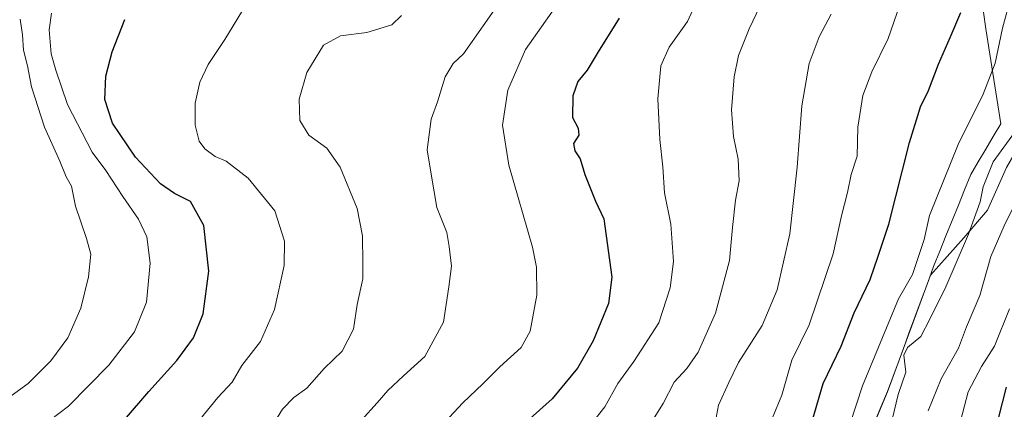
# Model space of a CAD drawing. Units: metres. Extents: x 583174 to 586611, y 4761323 to 4763680.
# Drawn here: x 584412 to 584666, y 4763044 to 4763145 of the extents above; entities that cross this region are included whole.
import ezdxf

# ---------------------------------------------------------------- set-up
doc = ezdxf.new("R2010")
doc.units = ezdxf.units.M
doc.header["$MEASUREMENT"] = 0
for name, color, linetype, lineweight in [('Arbolado forestal CxS', 92, 'Continuous', 0), ('Curva de nivel maestra', 36, 'Continuous', 30), ('Curva de nivel normal', 36, 'Continuous', 0), ('Entidad de ámbito territorial', 19, 'Continuous', 0), ('Entidad de ámbito territorial CxS', 92, 'Continuous', 0), ('Municipio', 9, 'Continuous', 13), ('Municipio CxS', 142, 'Continuous', 0)]:
    doc.layers.add(name, color=color, linetype=linetype, lineweight=lineweight)

# ---------------------------------------------------------------- blocks, each defined once
blk = doc.blocks.new('*U179')
at = {"layer": 'Curva de nivel normal', "color": 36, "linetype": 'Continuous', "lineweight": 0}
blk.add_polyline3d([(584640.99, 4763153.25, 355), (584636.43, 4763140, 355), (584632.18, 4763131.41, 355), (584629.83, 4763125.31, 355), (584628.57, 4763117.16, 355), (584628.39, 4763109.67, 355), (584626.88, 4763104.9, 355), (584625.94, 4763100.28, 355), (584624.36, 4763094.24, 355), (584622.18, 4763084.49, 355), (584616.02, 4763066.18, 355), (584611.54, 4763057.06, 355), (584608.95, 4763048.02, 355), (584606.45, 4763042, 355)], dxfattribs=at)
blk = doc.blocks.new('*U190')
at = {"layer": 'Curva de nivel normal', "color": 36, "linetype": 'Continuous', "lineweight": 0}
blk.add_polyline3d([(584646.73, 4763043.99, 335), (584650.09, 4763052.21, 335), (584654.54, 4763060.14, 335), (584656.64, 4763065.67, 335), (584660.06, 4763073.71, 335), (584662.95, 4763083.83, 335), (584666.35, 4763091.71, 335), (584674.85, 4763108.82, 335)], dxfattribs=at)
blk = doc.blocks.new('*U204')
at = {"layer": 'Curva de nivel normal', "color": 36, "linetype": 'Continuous', "lineweight": 0}
blk.add_polyline3d([(584456.12, 4763038.6, 395), (584463.32, 4763047.39, 395), (584467.01, 4763051.39, 395), (584469.52, 4763055.66, 395), (584474.32, 4763061.85, 395), (584477.97, 4763070.15, 395), (584480.45, 4763081.46, 395), (584480.57, 4763087.76, 395), (584478.02, 4763095.57, 395), (584471.11, 4763104, 395), (584465.46, 4763108.38, 395), (584462.6, 4763109.62, 395), (584459.98, 4763111.6, 395), (584458.54, 4763113.54, 395), (584457.44, 4763117.68, 395), (584457.44, 4763123.36, 395), (584458.65, 4763128.74, 395), (584460.81, 4763133.33, 395), (584465.1, 4763139.79, 395), (584470.62, 4763148.82, 395)], dxfattribs=at)
blk = doc.blocks.new('*U205')
at = {"layer": 'Curva de nivel normal', "color": 36, "linetype": 'Continuous', "lineweight": 0}
blk.add_polyline3d([(584572.83, 4763037.11, 365), (584578.31, 4763045.91, 365), (584581.16, 4763051.37, 365), (584584.45, 4763054.92, 365), (584587.32, 4763059.16, 365), (584591.83, 4763069.2, 365), (584595.44, 4763082.78, 365), (584596.19, 4763091.23, 365), (584597.02, 4763098.33, 365), (584597.94, 4763103.33, 365), (584597.64, 4763108.93, 365), (584596.49, 4763114.72, 365), (584595.95, 4763121.6, 365), (584596.67, 4763130.16, 365), (584597.72, 4763135.65, 365), (584600.52, 4763142.5, 365), (584609.62, 4763161.67, 365)], dxfattribs=at)
blk = doc.blocks.new('*U208')
at = {"layer": 'Curva de nivel normal', "color": 36, "linetype": 'Continuous', "lineweight": 0}
blk.add_polyline3d([(584591.8, 4763041.36, 360), (584592.61, 4763045.49, 360), (584595.24, 4763051.29, 360), (584597.8, 4763056.49, 360), (584603.85, 4763066, 360), (584607.76, 4763075.16, 360), (584611.02, 4763089.64, 360), (584611.86, 4763097.49, 360), (584612.9, 4763106.85, 360), (584614.08, 4763122.61, 360), (584616.01, 4763133.56, 360), (584618.56, 4763140.45, 360), (584621.66, 4763146.32, 360)], dxfattribs=at)
blk = doc.blocks.new('*U213')
at = {"layer": 'Curva de nivel normal', "color": 36, "linetype": 'Continuous', "lineweight": 0}
blk.add_polyline3d([(584586.91, 4763149.46, 370), (584584.56, 4763144.44, 370), (584579.88, 4763137.82, 370), (584577.74, 4763132.95, 370), (584576.93, 4763124.49, 370), (584577.46, 4763114, 370), (584578.24, 4763106.9, 370), (584578.63, 4763100.24, 370), (584580.26, 4763092.14, 370), (584580.94, 4763082.5, 370), (584580.13, 4763075.68, 370), (584577.19, 4763066.67, 370), (584570.71, 4763056.67, 370), (584566.63, 4763051, 370), (584563.22, 4763045, 370), (584558.73, 4763039.33, 370)], dxfattribs=at)
blk = doc.blocks.new('*U219')
at = {"layer": 'Curva de nivel normal', "color": 36, "linetype": 'Continuous', "lineweight": 0}
blk.add_polyline3d([(584654.68, 4763039.67, 330), (584657.06, 4763048.86, 330), (584660.53, 4763055.43, 330), (584663.85, 4763060.63, 330), (584667.73, 4763070.28, 330)], dxfattribs=at)
blk = doc.blocks.new('*U220')
at = {"layer": 'Curva de nivel normal', "color": 36, "linetype": 'Continuous', "lineweight": 0}
blk.add_polyline3d([(584669.75, 4763116.75, 340), (584663.56, 4763108.21, 340), (584660.9, 4763101.77, 340), (584660.14, 4763097.89, 340), (584657.14, 4763089.53, 340), (584651.29, 4763075.93, 340), (584647.21, 4763067.66, 340), (584644.85, 4763063.2, 340), (584641.43, 4763060.36, 340), (584640.48, 4763058.34, 340), (584640.99, 4763053.99, 340), (584639.03, 4763048.22, 340), (584636.91, 4763039.58, 340)], dxfattribs=at)
blk = doc.blocks.new('*U222')
at = {"layer": 'Curva de nivel normal', "color": 36, "linetype": 'Continuous', "lineweight": 0}
blk.add_polyline3d([(584668.08, 4763150.67, 345), (584665.93, 4763142.67, 345), (584664.04, 4763133.67, 345), (584660.92, 4763125.67, 345), (584654.47, 4763112.67, 345), (584647.04, 4763094.33, 345), (584645.72, 4763088.21, 345), (584642.67, 4763079.18, 345), (584639.1, 4763072.88, 345), (584629.78, 4763050.46, 345), (584623.38, 4763031.04, 345)], dxfattribs=at)
blk = doc.blocks.new('*U227')
at = {"layer": 'Curva de nivel maestra', "color": 36, "linetype": 'Continuous', "lineweight": 30}
blk.add_polyline3d([(584566.97, 4763145.26, 375), (584561.5, 4763136.58, 375), (584558.66, 4763131.86, 375), (584556.31, 4763128.93, 375), (584554.95, 4763125.26, 375), (584554.91, 4763119.62, 375), (584556.32, 4763116.88, 375), (584556.5, 4763115.06, 375), (584555.15, 4763112.95, 375), (584555.5, 4763111.04, 375), (584556.88, 4763109.01, 375), (584558.05, 4763104.94, 375), (584560.8, 4763098.02, 375), (584562.98, 4763093.54, 375), (584565.02, 4763078.43, 375), (584564.2, 4763071.67, 375), (584560.24, 4763062.07, 375), (584556.18, 4763054.96, 375), (584549.61, 4763047.07, 375), (584540.7, 4763039.12, 375)], dxfattribs=at)
blk = doc.blocks.new('*U228')
at = {"layer": 'Curva de nivel maestra', "color": 36, "linetype": 'Continuous', "lineweight": 30}
blk.add_polyline3d([(584616.76, 4763041.33, 350), (584619.63, 4763051, 350), (584624.28, 4763060.67, 350), (584627.66, 4763069.28, 350), (584631.74, 4763077.9, 350), (584633.74, 4763083.63, 350), (584636.56, 4763092.12, 350), (584641.92, 4763113.15, 350), (584644.78, 4763122.4, 350), (584646.85, 4763126.58, 350), (584649.38, 4763133.42, 350), (584652.41, 4763140.25, 350), (584655.16, 4763146.71, 350)], dxfattribs=at)
blk = doc.blocks.new('*U229')
at = {"layer": 'Curva de nivel maestra', "color": 36, "linetype": 'Continuous', "lineweight": 30}
blk.add_polyline3d([(584666.88, 4763050.1, 325), (584663.74, 4763038, 325)], dxfattribs=at)
blk = doc.blocks.new('*U233')
at = {"layer": 'Curva de nivel maestra', "color": 36, "linetype": 'Continuous', "lineweight": 30}
blk.add_polyline3d([(584405.52, 4763010.35, 400), (584417.66, 4763022.2, 400), (584432.93, 4763034.33, 400), (584445.48, 4763049, 400), (584452.77, 4763057, 400), (584457.05, 4763062.79, 400), (584459.54, 4763068.99, 400), (584461.03, 4763080.05, 400), (584459.67, 4763091.77, 400), (584456.3, 4763097.98, 400), (584452.17, 4763100.06, 400), (584448.49, 4763102.52, 400), (584442.03, 4763109.42, 400), (584436.12, 4763118.18, 400), (584434.18, 4763124.32, 400), (584434.44, 4763130.33, 400), (584436.01, 4763136.56, 400), (584439.3, 4763144.89, 400)], dxfattribs=at)

msp = doc.modelspace()

# ---------------------------------------------------------------- linework, layer by layer
at = {"layer": 'Arbolado forestal CxS', "color": 92, "linetype": 'Continuous', "lineweight": 0}
for points in [[(584682.97, 4763204.52, 335.98), (584685.72, 4763195.97, 335.96), (584686.82, 4763181.1, 338.27), (584683.51, 4763172.84, 339.94), (584680.21, 4763161.83, 340.14), (584679.66, 4763148.06, 339.23), (584680.21, 4763137.05, 338.48), (584679.11, 4763126.59, 336.5), (584676.91, 4763118.88, 334.64), (584671.4, 4763114.47, 335.69), (584666.99, 4763106.76, 335.98), (584662.04, 4763095.75, 336.13), (584655.98, 4763088.59, 337.93), (584647.34, 4763078.96, 340.54), (584636.25, 4763048.92, 339.49), (584624.3, 4763020.33, 339.95), (584619.18, 4763001.35, 335.02)], [(584682.97, 4763204.52, 335.98), (584685.72, 4763195.97, 335.96), (584686.82, 4763181.1, 338.27), (584683.51, 4763172.84, 339.94), (584680.21, 4763161.83, 340.14), (584679.66, 4763148.06, 339.23), (584680.21, 4763137.05, 338.48), (584679.11, 4763126.59, 336.5), (584676.91, 4763118.88, 334.64), (584671.4, 4763114.47, 335.69), (584666.99, 4763106.76, 335.98), (584662.04, 4763095.75, 336.13), (584655.98, 4763088.59, 337.93), (584647.34, 4763078.96, 340.54), (584636.25, 4763048.92, 339.49), (584624.3, 4763020.33, 339.95), (584619.18, 4763001.35, 335.02)], [(584666.99, 4763106.76, 335.98), (584662.04, 4763095.75, 336.13), (584655.98, 4763088.59, 337.93), (584647.34, 4763078.96, 340.54), (584636.25, 4763048.92, 339.49), (584624.3, 4763020.33, 339.95), (584619.18, 4763001.35, 335.02), (584619.18, 4763001.35, 335.02), (584588.8, 4763013.71, 350.27), (584564.57, 4763019.76, 360.08), (584560.75, 4763021.29, 361.8), (584548.05, 4763026.37, 366.91), (584492.1, 4763027.94, 383.52), (584456.39, 4763013.24, 390.24), (584417.6, 4763014.66, 397.32), (584396.72, 4763009.35, 399.81), (584374.45, 4763019.67, 403.11), (584352.18, 4763020.22, 406.18), (584325.01, 4763019.13, 411.08), (584279.38, 4763021.31, 418.28), (584258.73, 4763033.26, 422.39), (584225.59, 4763040.86, 423.12)], [(584510.06, 4762835.85, 325.94), (584521.55, 4762844.36, 325.41), (584523.25, 4762847.94, 325.54), (584529.53, 4762858.18, 327.71), (584536.49, 4762864.48, 328.34), (584565.67, 4762887.61, 325.16), (584581.09, 4762904.13, 325.26), (584591.55, 4762912.94, 323.4), (584596.51, 4762923.4, 325.83), (584592.79, 4762930.37, 330.45), (584596.51, 4762940.47, 331.23), (584605.32, 4762961.95, 331.14), (584613.58, 4762988.38, 334.61), (584620.19, 4762999.94, 334.11), (584619.18, 4763001.35, 335.02), (584624.3, 4763020.33, 339.95), (584636.25, 4763048.92, 339.49), (584647.34, 4763078.96, 340.54), (584655.98, 4763088.59, 337.93), (584662.04, 4763095.75, 336.13), (584666.99, 4763106.76, 335.98)]]:
    msp.add_polyline3d(points, dxfattribs=at)
at = {"layer": 'Curva de nivel normal', "color": 36, "linetype": 'Continuous', "lineweight": 0}
for points in [[(584520.75, 4763039.79, 380), (584526.57, 4763046.03, 380), (584531.76, 4763050.92, 380), (584536.11, 4763055.33, 380), (584541.66, 4763060.33, 380), (584543.99, 4763064.54, 380), (584545.66, 4763073.83, 380), (584545.59, 4763081.01, 380), (584544.55, 4763086.21, 380), (584538.42, 4763107.33, 380), (584536.81, 4763117.67, 380), (584538.23, 4763126.72, 380), (584542.8, 4763137.22, 380), (584553.67, 4763152.78, 380)], [(584500.45, 4763041.56, 385), (584504.46, 4763046.04, 385), (584507.2, 4763049.2, 385), (584511.27, 4763053, 385), (584516.8, 4763057.96, 385), (584521.63, 4763066.84, 385), (584522.95, 4763075.94, 385), (584523.68, 4763081.32, 385), (584523.01, 4763086.34, 385), (584522.45, 4763090, 385), (584519.91, 4763096.47, 385), (584518.29, 4763105.51, 385), (584517.38, 4763111.26, 385), (584518.41, 4763119.24, 385), (584520.01, 4763123.67, 385), (584522.05, 4763130.17, 385), (584524.1, 4763133.57, 385), (584526.78, 4763136.02, 385), (584536.95, 4763150.63, 385)], [(584407.02, 4763045.75, 410), (584414.32, 4763051, 410), (584420.23, 4763056.9, 410), (584424.62, 4763062.8, 410), (584427.92, 4763070.46, 410), (584429.96, 4763078.57, 410), (584430.54, 4763084.39, 410), (584429.38, 4763088.45, 410), (584426.57, 4763096.79, 410), (584425.53, 4763101.91, 410), (584424.13, 4763104.35, 410), (584422.5, 4763108.39, 410), (584418.59, 4763117.14, 410), (584415.24, 4763127.53, 410), (584414.15, 4763132.98, 410), (584413.11, 4763137, 410), (584412.88, 4763141, 410), (584412.28, 4763145, 410)], [(584411.43, 4763037.4, 405), (584419.78, 4763041.45, 405), (584424.78, 4763045.15, 405), (584435.2, 4763055.74, 405), (584441.79, 4763064.33, 405), (584444.87, 4763072, 405), (584445.84, 4763082.04, 405), (584444.95, 4763088.85, 405), (584442.83, 4763093.38, 405), (584438.8, 4763099.27, 405), (584434.42, 4763105.98, 405), (584430.88, 4763110.74, 405), (584424.49, 4763123.01, 405), (584421.52, 4763131.83, 405), (584420.27, 4763136.06, 405), (584419.76, 4763142.22, 405), (584420.38, 4763146.56, 405)], [(584476.8, 4763039.29, 390), (584480.04, 4763044.44, 390), (584482.9, 4763047.43, 390), (584486.27, 4763049.84, 390), (584490.8, 4763054.91, 390), (584495.4, 4763059.4, 390), (584498.39, 4763065.02, 390), (584499.3, 4763071.43, 390), (584500.72, 4763078.02, 390), (584500.79, 4763082.03, 390), (584500.65, 4763089.13, 390), (584499.31, 4763096.18, 390), (584494.93, 4763106.82, 390), (584491.43, 4763111.75, 390), (584486.81, 4763115.09, 390), (584484.52, 4763118.84, 390), (584484.31, 4763124.37, 390), (584486.29, 4763131.27, 390), (584490.58, 4763138.26, 390), (584495.02, 4763140.68, 390), (584501.76, 4763141.57, 390), (584508.22, 4763143.58, 390), (584510.78, 4763145.99, 390)]]:
    msp.add_polyline3d(points, dxfattribs=at)
at = {"layer": 'Entidad de ámbito territorial', "color": 19, "linetype": 'Continuous', "lineweight": 0}
msp.add_polyline3d([(584660.9, 4763147.4, 347.57), (584661.66, 4763142.51, 346.88), (584662.43, 4763137.61, 345.87), (584663.2, 4763132.71, 344.96), (584663.97, 4763127.81, 344.04), (584664.73, 4763122.91, 342.95), (584665.5, 4763118.01, 341.44), (584663.56, 4763114.75, 341.22), (584661.62, 4763111.49, 341), (584659.67, 4763108.24, 341.27), (584657.73, 4763104.98, 341.5), (584656.13, 4763101.02, 341.51), (584654.54, 4763097.07, 341.86), (584652.94, 4763093.11, 342.21), (584651.34, 4763089.15, 342.51), (584649.75, 4763085.2, 342.2), (584648.15, 4763081.24, 342.19), (584646.54, 4763076.87, 342.08), (584644.92, 4763072.49, 342.09), (584643.3, 4763068.12, 342.01), (584641.69, 4763063.75, 341.59), (584640.33, 4763060.05, 340.93), (584638.96, 4763056.36, 341.07), (584637.59, 4763052.66, 341.29), (584636.23, 4763048.97, 341.29), (584634.52, 4763044.89, 341.55), (584632.82, 4763040.8, 341.79)], dxfattribs=at)
at = {"layer": 'Entidad de ámbito territorial CxS', "color": 92, "linetype": 'Continuous', "lineweight": 0}
msp.add_polyline3d([(584632.82, 4763040.8, 341.79), (584634.52, 4763044.89, 341.55), (584636.23, 4763048.97, 341.29), (584637.59, 4763052.66, 341.29), (584638.96, 4763056.36, 341.07), (584640.33, 4763060.05, 340.93), (584641.69, 4763063.75, 341.59), (584643.3, 4763068.12, 342.01), (584644.92, 4763072.49, 342.09), (584646.54, 4763076.87, 342.08), (584648.15, 4763081.24, 342.19), (584649.75, 4763085.2, 342.2), (584651.34, 4763089.15, 342.51), (584652.94, 4763093.11, 342.21), (584654.54, 4763097.07, 341.86), (584656.13, 4763101.02, 341.51), (584657.73, 4763104.98, 341.5), (584659.67, 4763108.24, 341.27), (584661.62, 4763111.49, 341), (584663.56, 4763114.75, 341.22), (584665.5, 4763118.01, 341.44), (584664.73, 4763122.91, 342.95), (584663.97, 4763127.81, 344.04), (584663.2, 4763132.71, 344.96), (584662.43, 4763137.61, 345.87), (584661.66, 4763142.51, 346.88), (584660.9, 4763147.4, 347.57)], dxfattribs=at)
at = {"layer": 'Municipio', "color": 9, "linetype": 'Continuous', "lineweight": 13}
msp.add_polyline3d([(584660.9, 4763147.4, 347.57), (584661.66, 4763142.51, 346.88), (584662.43, 4763137.61, 345.87), (584663.2, 4763132.71, 344.96), (584663.97, 4763127.81, 344.04), (584664.73, 4763122.91, 342.95), (584665.5, 4763118.01, 341.44), (584663.56, 4763114.75, 341.22), (584661.62, 4763111.49, 341), (584659.67, 4763108.24, 341.27), (584657.73, 4763104.98, 341.5), (584656.13, 4763101.02, 341.51), (584654.54, 4763097.07, 341.86), (584652.94, 4763093.11, 342.21), (584651.34, 4763089.15, 342.51), (584649.75, 4763085.2, 342.2), (584648.15, 4763081.24, 342.19), (584646.54, 4763076.87, 342.08), (584644.92, 4763072.49, 342.09), (584643.3, 4763068.12, 342.01), (584641.69, 4763063.75, 341.59), (584640.33, 4763060.05, 340.93), (584638.96, 4763056.36, 341.07), (584637.59, 4763052.66, 341.29), (584636.23, 4763048.97, 341.29), (584634.52, 4763044.89, 341.55), (584632.82, 4763040.8, 341.79)], dxfattribs=at)
msp.add_polyline3d([(584660.9, 4763147.4, 347.57), (584661.66, 4763142.51, 346.88), (584662.43, 4763137.61, 345.87), (584663.2, 4763132.71, 344.96), (584663.97, 4763127.81, 344.04), (584664.73, 4763122.91, 342.95), (584665.5, 4763118.01, 341.44), (584663.56, 4763114.75, 341.22), (584661.62, 4763111.49, 341), (584659.67, 4763108.24, 341.27), (584657.73, 4763104.98, 341.5), (584656.13, 4763101.02, 341.51), (584654.54, 4763097.07, 341.86), (584652.94, 4763093.11, 342.21), (584651.34, 4763089.15, 342.51), (584649.75, 4763085.2, 342.2), (584648.15, 4763081.24, 342.19), (584646.54, 4763076.87, 342.08), (584644.92, 4763072.49, 342.09), (584643.3, 4763068.12, 342.01), (584641.69, 4763063.75, 341.59), (584640.33, 4763060.05, 340.93), (584638.96, 4763056.36, 341.07), (584637.59, 4763052.66, 341.29), (584636.23, 4763048.97, 341.29), (584634.52, 4763044.89, 341.55), (584632.82, 4763040.8, 341.79)], dxfattribs=at)
at = {"layer": 'Municipio CxS', "color": 142, "linetype": 'Continuous', "lineweight": 0}
for points in [[(584632.82, 4763040.8, 341.79), (584634.52, 4763044.89, 341.55), (584636.23, 4763048.97, 341.29), (584637.59, 4763052.66, 341.29), (584638.96, 4763056.36, 341.07), (584640.33, 4763060.05, 340.93), (584641.69, 4763063.75, 341.59), (584643.3, 4763068.12, 342.01), (584644.92, 4763072.49, 342.09), (584646.54, 4763076.87, 342.08), (584648.15, 4763081.24, 342.19), (584649.75, 4763085.2, 342.2), (584651.34, 4763089.15, 342.51), (584652.94, 4763093.11, 342.21), (584654.54, 4763097.07, 341.86), (584656.13, 4763101.02, 341.51), (584657.73, 4763104.98, 341.5), (584659.67, 4763108.24, 341.27), (584661.62, 4763111.49, 341), (584663.56, 4763114.75, 341.22), (584665.5, 4763118.01, 341.44), (584664.73, 4763122.91, 342.95), (584663.97, 4763127.81, 344.04), (584663.2, 4763132.71, 344.96), (584662.43, 4763137.61, 345.87), (584661.66, 4763142.51, 346.88), (584660.9, 4763147.4, 347.57)], [(584660.9, 4763147.4, 347.57), (584661.66, 4763142.51, 346.88), (584662.43, 4763137.61, 345.87), (584663.2, 4763132.71, 344.96), (584663.97, 4763127.81, 344.04), (584664.73, 4763122.91, 342.95), (584665.5, 4763118.01, 341.44), (584663.56, 4763114.75, 341.22), (584661.62, 4763111.49, 341), (584659.67, 4763108.24, 341.27), (584657.73, 4763104.98, 341.5), (584656.13, 4763101.02, 341.51), (584654.54, 4763097.07, 341.86), (584652.94, 4763093.11, 342.21), (584651.34, 4763089.15, 342.51), (584649.75, 4763085.2, 342.2), (584648.15, 4763081.24, 342.19), (584646.54, 4763076.87, 342.08), (584644.92, 4763072.49, 342.09), (584643.3, 4763068.12, 342.01), (584641.69, 4763063.75, 341.59), (584640.33, 4763060.05, 340.93), (584638.96, 4763056.36, 341.07), (584637.59, 4763052.66, 341.29), (584636.23, 4763048.97, 341.29), (584634.52, 4763044.89, 341.55), (584632.82, 4763040.8, 341.79)]]:
    msp.add_polyline3d(points, dxfattribs=at)

# ---------------------------------------------------------------- block references
at = {"layer": 'Curva de nivel maestra', "color": 36, "linetype": 'Continuous', "lineweight": 30}
for name in ['*U227', '*U229', '*U228', '*U233']:
    msp.add_blockref(name, (0, 0), dxfattribs=at)
at = {"layer": 'Curva de nivel normal', "color": 36, "linetype": 'Continuous', "lineweight": 0}
for name in ['*U213', '*U179', '*U208', '*U219', '*U190', '*U220', '*U222', '*U205', '*U204']:
    msp.add_blockref(name, (0, 0), dxfattribs=at)

doc.saveas('drawing.dxf')
